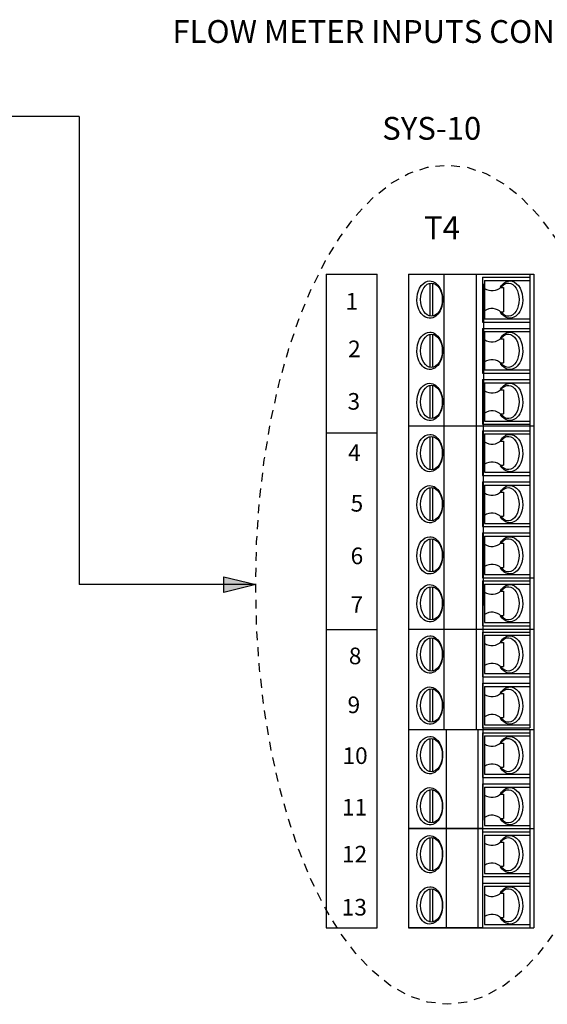
# Model space of a CAD drawing. Units: inches. Extents: x 1.1 to 54.9, y 0.8 to 41.8.
# Drawn here: x 21.3 to 28.8, y 16.9 to 30.9 of the extents above; entities that cross this region are included whole.
import ezdxf
from ezdxf.enums import TextEntityAlignment as Align

# ---------------------------------------------------------------- set-up
doc = ezdxf.new("R2010")
doc.units = ezdxf.units.IN
doc.header["$MEASUREMENT"] = 0
doc.linetypes.add('HIDDEN2', pattern=[0.1875, 0.125, -0.0625])
doc.layers.add('TEXT', color=2, linetype='Continuous', lineweight=25)
doc.styles.add('DETAIL_3', font='arial.ttf', dxfattribs={"height": 0.3})
doc.styles.get("Standard").update_dxf_attribs({"font": 'arial.ttf'})

# ---------------------------------------------------------------- blocks, each defined once
blk = doc.blocks.new('ARROW2')
blk.add_hatch(color=256).paths.add_polyline_path([(0, 0), (-0.125, -0.03125), (-0.125, 0.03125)])
blk.add_lwpolyline([(0, 0), (-0.125, -0.03125), (-0.125, 0.03125)], close=True)

msp = doc.modelspace()

# ---------------------------------------------------------------- linework, layer by layer
at = {"layer": 'TEXT'}
for p, q in [((22.17589189597402, 29.4931280180886), (20.17886817547424, 29.4931280180886)), ((25.67123489889061, 27.26099377231689), (26.39160837357573, 27.26099377231689)), ((25.67123489889061, 27.26099377231689), (25.67123489889061, 18.00734631627687)), ((26.39160837357573, 18.00734631627687), (26.39160837357573, 27.26099377231689)), ((26.83332788982201, 27.26099377231689), (26.83332788982201, 20.81292718044429)), ((26.83332788982201, 27.26099377231689), (28.60711182246333, 27.26099377231689)), ((27.3388693037165, 20.81292718044429), (27.33886930371622, 27.26099377231689)), ((27.79560483629288, 20.81292718044429), (27.79560483629288, 27.26099377231689)), ((27.8831183805689, 27.2157441821985), (28.55281231432124, 27.2157441821985)), ((27.8831183805689, 27.2157441821985), (27.8831183805689, 26.58224992054085)), ((28.55281231432124, 27.26099377231689), (28.55281231432124, 20.83555197550346)), ((28.60711182246333, 27.26099377231689), (28.60711182246333, 20.81292718044429)), ((27.14102510262702, 26.66369918275398), (27.14102510262702, 27.1342949199854)), ((27.17722477472168, 26.66369918275398), (27.17722477472168, 27.1342949199854)), ((27.89751473271613, 27.12310429009863), (27.8831183805689, 18.00734631627687)), ((27.91026813463983, 27.17049459208009), (28.55281231432124, 27.17049459208009)), ((27.91026813463983, 27.17049459208009), (27.91026813463983, 26.62749951065927)), ((28.13593918262822, 27.07999541184328), (28.13595337193587, 27.06961961232646)), ((28.13595337193587, 27.06961961232646), (28.17630135755266, 27.06961961232646)), ((28.17630135755266, 27.06961961232646), (28.17630135755266, 26.7283744904129)), ((27.91026813463983, 26.62749951065927), (28.55281231432124, 26.62749951065927)), ((28.13595337193587, 26.7283744904129), (28.17630135755266, 26.7283744904129)), ((28.13642057549404, 26.72798135135603), (28.13643422716913, 26.71799869089605)), ((27.8831183805689, 26.58224992054085), (28.55281231432124, 26.58224992054085)), ((27.8831183805689, 26.49175074030403), (28.55281231432124, 26.49175074030403)), ((27.8831183805689, 26.49175074030403), (27.8831183805689, 25.85825647864635)), ((27.14102510262702, 25.93970574085952), (27.14102510262702, 26.41030147809091)), ((27.17722477472168, 25.93970574085952), (27.17722477472168, 26.41030147809091)), ((27.91026813463983, 26.44650115018562), (28.55281231432124, 26.44650115018562)), ((27.91026813463983, 26.44650115018562), (27.91026813463983, 25.90350606876478)), ((28.13593918262822, 26.35600196994881), (28.13595337193587, 26.34562617043199)), ((28.13595337193587, 26.34562617043199), (28.17630135755266, 26.34562617043199)), ((28.17630135755266, 26.34562617043199), (28.17630135755266, 26.0043810485184)), ((28.13595337193587, 26.0043810485184), (28.17630135755266, 26.0043810485184)), ((28.13642057549404, 26.00398790946156), (28.13643422716913, 25.99400524900161)), ((27.8831183805689, 25.85825647864635), (28.55281231432124, 25.85825647864635)), ((27.91026813463983, 25.90350606876478), (28.55281231432124, 25.90350606876478)), ((27.14102510262702, 25.21571229896502), (27.14102510262702, 25.68630803619642)), ((27.17722477472168, 25.21571229896502), (27.17722477472168, 25.68630803619642)), ((27.8831183805689, 25.76775729840954), (28.55281231432124, 25.76775729840954)), ((27.8831183805689, 25.76775729840954), (27.8831183805689, 25.13426303675188)), ((27.91026813463983, 25.72250770829118), (28.55281231432124, 25.72250770829118)), ((27.91026813463983, 25.72250770829118), (27.91026813463983, 25.17951262687031)), ((28.13593918262822, 25.63200852805435), (28.13595337193587, 25.62163272853753)), ((28.13595337193587, 25.62163272853753), (28.17630135755266, 25.62163272853756)), ((28.17630135755266, 25.62163272853756), (28.17630135755266, 25.28038760662394)), ((28.13595337193587, 25.28038760662394), (28.17630135755266, 25.28038760662394)), ((28.13642057549404, 25.27999446756707), (28.13643422716913, 25.27001180710712)), ((26.83332788982201, 25.1116382416927), (28.60711182246333, 25.1116382416927)), ((27.8831183805689, 25.13426303675188), (28.55281231432124, 25.13426303675188)), ((27.91026813463983, 25.17951262687031), (28.55281231432124, 25.17951262687031)), ((25.66761493168124, 25.01473032112352), (26.38798840636613, 25.01473032112352)), ((27.14102510262702, 24.49171885707055), (27.14102510262702, 24.96231459430198)), ((27.17722477472168, 24.49171885707055), (27.17722477472168, 24.96231459430198)), ((27.8831183805689, 25.04376385651511), (27.8831183805689, 24.41026959485742)), ((27.8831183805689, 25.04376385651508), (28.55281231432124, 25.04376385651508)), ((27.91026813463983, 24.99851426639669), (27.91026813463983, 24.45551918497584)), ((27.91026813463983, 24.99851426639669), (28.55281231432124, 24.99851426639669)), ((28.13593918262822, 24.90801508615989), (28.13595337193587, 24.89763928664306)), ((28.13595337193587, 24.89763928664306), (28.17630135755266, 24.89763928664306)), ((28.17630135755266, 24.89763928664306), (28.17630135755266, 24.55639416472943)), ((28.13595337193587, 24.55639416472943), (28.17630135755266, 24.55639416472943)), ((28.13642057549404, 24.55600102567264), (28.13643422716913, 24.54601836521265)), ((27.8831183805689, 24.41026959485742), (28.55281231432124, 24.41026959485742)), ((27.91026813463983, 24.45551918497584), (28.55281231432124, 24.45551918497584)), ((27.8831183805689, 24.31977041462061), (28.55281231432124, 24.31977041462061)), ((27.8831183805689, 24.31977041462061), (27.8831183805689, 23.68627615296295)), ((27.91026813463983, 24.27452082450219), (28.55281231432124, 24.27452082450219)), ((27.91026813463983, 24.27452082450219), (27.91026813463983, 23.73152574308134)), ((27.14102510262702, 23.76772541517609), (27.14102510262702, 24.23832115240748)), ((27.17722477472168, 23.76772541517609), (27.17722477472168, 24.23832115240748)), ((28.13593918262822, 24.18402164426539), (28.13595337193587, 24.17364584474856)), ((28.13595337193587, 24.17364584474856), (28.17630135755266, 24.17364584474856)), ((28.17630135755266, 24.17364584474856), (28.17630135755266, 23.83240072283497)), ((27.91026813463983, 23.73152574308134), (28.55281231432124, 23.73152574308134)), ((28.13595337193587, 23.83240072283497), (28.17630135755266, 23.83240072283497)), ((28.13642057549404, 23.83200758377814), (28.13643422716913, 23.82202492331818)), ((27.8831183805689, 23.68627615296295), (28.55281231432124, 23.68627615296295)), ((27.8831183805689, 23.59577697272615), (28.55281231432124, 23.59577697272615)), ((27.8831183805689, 23.59577697272615), (27.8831183805689, 22.96228271106849)), ((27.14102510262702, 23.04373197328162), (27.14102510262702, 23.51432771051305)), ((27.17722477472168, 23.04373197328162), (27.17722477472168, 23.51432771051305)), ((27.91026813463983, 23.55052738260773), (28.55281231432124, 23.55052738260773)), ((27.91026813463983, 23.55052738260773), (27.91026813463983, 23.00753230118691)), ((28.13593918262822, 23.46002820237092), (28.13595337193587, 23.4496524028541)), ((28.13595337193587, 23.4496524028541), (28.17630135755266, 23.4496524028541)), ((28.17630135755266, 23.4496524028541), (28.17630135755266, 23.10840728094054)), ((27.91026813463983, 23.00753230118691), (28.55281231432124, 23.00753230118691)), ((28.13595337193587, 23.10840728094054), (28.17630135755266, 23.10840728094054)), ((28.13642057549404, 23.10801414188364), (28.13643422716913, 23.09803148142369)), ((24.67276486909881, 22.86422946690091), (22.17589196124002, 22.86422946690091)), ((27.8831183805689, 22.96228271106849), (28.60711182246333, 22.96228271106849)), ((27.8831183805689, 22.91703312095007), (27.8831183805689, 22.28353885929241)), ((27.8831183805689, 22.91703312095007), (28.55281231432124, 22.91703312095007)), ((27.91026813463983, 22.87178353083165), (27.91026813463983, 22.32878844941084)), ((27.91026813463983, 22.87178353083165), (28.55281231432124, 22.87178353083165)), ((27.14102510262702, 22.36498812150555), (27.14102510262702, 22.83558385873697)), ((27.17722477472168, 22.36498812150555), (27.17722477472168, 22.83558385873697)), ((28.13593918262822, 22.78128435059485), (28.13595337193587, 22.77090855107802)), ((28.13595337193587, 22.77090855107802), (28.17630135755266, 22.77090855107802)), ((28.17630135755266, 22.77090855107802), (28.17630135755266, 22.42966342916446)), ((27.91026813463983, 22.32878844941084), (28.55281231432124, 22.32878844941084)), ((28.13595337193587, 22.42966342916446), (28.17630135755266, 22.42966342916446)), ((28.13642057549404, 22.4292702901076), (28.13643422716913, 22.41928762964761)), ((25.67485486610016, 22.23016274892939), (26.39160837357573, 22.23016274892939)), ((28.60711182246333, 22.23016274892939), (26.83332788982201, 22.23016274892939)), ((27.8831183805689, 22.28353885929241), (28.55281231432124, 22.28353885929241)), ((27.8831183805689, 22.19303967905561), (27.8831183805689, 21.55954541739795)), ((27.8831183805689, 22.19303967905561), (28.55281231432124, 22.19303967905561)), ((27.14102510262702, 21.64099467961108), (27.14102510262702, 22.11159041684247)), ((27.17722477472168, 21.64099467961108), (27.17722477472168, 22.11159041684247)), ((27.91026813463983, 22.14779008893719), (27.91026813463983, 21.60479500751634)), ((27.91026813463983, 22.14779008893719), (28.55281231432124, 22.14779008893719)), ((28.13593918262822, 22.05729090870038), (28.13595337193587, 22.04691510918356)), ((28.13595337193587, 22.04691510918356), (28.17630135755266, 22.04691510918356)), ((28.17630135755266, 22.04691510918356), (28.17630135755266, 21.70566998726996)), ((27.91026813463983, 21.60479500751634), (28.55281231432124, 21.60479500751634)), ((28.13595337193587, 21.70566998726996), (28.17630135755266, 21.70566998726996)), ((28.13642057549404, 21.70527684821314), (28.13643422716913, 21.69529418775318)), ((27.8831183805689, 21.55954541739795), (28.55281231432124, 21.55954541739795)), ((27.8831183805689, 21.46904623716114), (27.8831183805689, 20.83555197550346)), ((27.8831183805689, 21.46904623716114), (28.55281231432124, 21.46904623716114)), ((27.14102510262702, 20.91700123771658), (27.14102510262702, 21.38759697494798)), ((27.17722477472168, 20.91700123771658), (27.17722477472168, 21.38759697494798)), ((27.91026813463983, 21.42379664704276), (27.91026813463983, 20.88080156562187)), ((27.91026813463983, 21.42379664704276), (28.55281231432124, 21.42379664704276)), ((28.13593918262822, 21.33329746680592), (28.13595337193587, 21.32292166728909)), ((28.13595337193587, 21.32292166728909), (28.17630135755266, 21.32292166728913)), ((28.17630135755266, 21.32292166728913), (28.17630135755266, 20.9816765453755)), ((28.13595337193587, 20.9816765453755), (28.17630135755266, 20.9816765453755)), ((28.13642057549404, 20.98128340631864), (28.13643422716913, 20.97130074585871)), ((26.83332788982201, 20.81292718044429), (28.60711182246333, 20.81292718044429)), ((26.83332788982201, 20.81292718044429), (26.83332788982201, 19.41013674836056)), ((26.83332788982201, 20.81292718044429), (28.60711182246333, 20.81292718044429)), ((27.37164890452013, 18.00734631627687), (27.37164890452013, 20.81292718044429)), ((27.81851986375201, 18.00734631627687), (27.81851986375201, 20.81292718044429)), ((27.8831183805689, 20.83555197550346), (28.55281231432124, 20.83555197550346)), ((27.91026813463983, 20.88080156562187), (28.55281231432124, 20.88080156562187)), ((28.55281231432124, 20.81292718044429), (28.55281231432124, 19.41013674836056)), ((28.60711182246333, 20.81292718044429), (28.60711182246333, 19.41013674836056)), ((27.14102510262702, 20.21557945246816), (27.14102510262702, 20.68617518969955)), ((27.17722477472168, 20.21557945246816), (27.17722477472168, 20.68617518969955)), ((27.8831183805689, 20.76762445191268), (28.55281231432124, 20.76762445191268)), ((27.8831183805689, 20.76762445191268), (27.8831183805689, 20.13413019025506)), ((27.91026813463983, 20.72237486179429), (28.55281231432124, 20.72237486179429)), ((27.91026813463983, 20.72237486179429), (27.91026813463983, 20.17937978037344)), ((28.13593918262822, 20.63187568155749), (28.13595337193587, 20.62149988204067)), ((28.13595337193587, 20.62149988204067), (28.17630135755266, 20.62149988204067)), ((28.17630135755266, 20.62149988204067), (28.17630135755266, 20.28025476012707)), ((28.13595337193587, 20.28025476012707), (28.17630135755266, 20.28025476012707)), ((28.13642057549404, 20.27986162107021), (28.13643422716913, 20.26987896061026)), ((27.8831183805689, 20.13413019025506), (28.55281231432124, 20.13413019025506)), ((27.91026813463983, 20.17937978037344), (28.55281231432124, 20.17937978037344)), ((27.14102510262702, 19.49158601057369), (27.14102510262702, 19.96218174780509)), ((27.17722477472168, 19.49158601057369), (27.17722477472168, 19.96218174780509)), ((27.8831183805689, 20.04363101001822), (28.55281231432124, 20.04363101001822)), ((27.8831183805689, 20.04363101001822), (27.8831183805689, 19.41013674836056)), ((27.91026813463983, 19.99838141989983), (28.55281231432124, 19.99838141989983)), ((27.91026813463983, 19.99838141989983), (27.91026813463983, 19.45538633847898)), ((28.13593918262822, 19.90788223966299), (28.13595337193587, 19.8975064401462)), ((28.13595337193587, 19.8975064401462), (28.17630135755266, 19.8975064401462)), ((28.17630135755266, 19.8975064401462), (28.17630135755266, 19.55626131823261)), ((28.13595337193587, 19.55626131823261), (28.17630135755266, 19.55626131823261)), ((28.13642057549404, 19.55586817917575), (28.13643422716913, 19.54588551871576)), ((26.83332788982201, 19.41013674836056), (28.60711182246333, 19.41013674836056)), ((27.8831183805689, 19.41013674836056), (26.83332788982201, 19.41013674836056)), ((26.83332788982201, 19.41013674836056), (28.60711182246333, 19.41013674836056)), ((26.83332788982201, 19.41013674836056), (28.60711182246333, 19.41013674836056)), ((26.83332788982201, 19.41013674836056), (26.83332788982201, 18.00734631627687)), ((27.8831183805689, 19.41013674836056), (28.60711182246333, 19.41013674836056)), ((27.91026813463983, 19.45538633847898), (28.55281231432124, 19.45538633847898)), ((28.55281231432124, 19.41013674836056), (28.55281231432124, 18.00734631627687)), ((28.60711182246333, 19.41013674836056), (28.60711182246333, 18.00734631627687)), ((27.14102510262702, 18.81278902038443), (27.14102510262702, 19.28338475761585)), ((27.17722477472168, 18.81278902038443), (27.17722477472168, 19.28338475761585)), ((27.8831183805689, 19.36483401982898), (27.8831183805689, 18.73133975817133)), ((27.8831183805689, 19.36483401982898), (28.55281231432124, 19.36483401982898)), ((27.91026813463983, 19.31958442971056), (27.91026813463983, 18.77658934828972)), ((27.91026813463983, 19.31958442971056), (28.55281231432124, 19.31958442971056)), ((28.13593918262822, 19.22908524947376), (28.13595337193587, 19.21870944995694)), ((28.13595337193587, 19.21870944995694), (28.17630135755266, 19.21870944995694)), ((28.17630135755266, 19.21870944995694), (28.17630135755266, 18.87746432804335)), ((28.13595337193587, 18.87746432804335), (28.17630135755266, 18.87746432804335)), ((28.13642057549404, 18.87707118898651), (28.13643422716913, 18.86708852852655)), ((27.8831183805689, 18.73133975817133), (28.55281231432124, 18.73133975817133)), ((27.91026813463983, 18.77658934828972), (28.55281231432124, 18.77658934828972)), ((27.14102510262702, 18.08879557849), (27.14102510262702, 18.55939131572139)), ((27.17722477472168, 18.08879557849), (27.17722477472168, 18.55939131572139)), ((27.8831183805689, 18.64084057793452), (27.8831183805689, 18.00734631627687)), ((27.8831183805689, 18.64084057793452), (28.55281231432124, 18.64084057793452)), ((27.91026813463983, 18.5955909878161), (27.91026813463983, 18.05259590639526)), ((27.91026813463983, 18.5955909878161), (28.55281231432124, 18.5955909878161)), ((28.13593918262822, 18.50509180757929), (28.13595337193587, 18.49471600806247)), ((28.13595337193587, 18.49471600806247), (28.17630135755266, 18.49471600806247)), ((28.17630135755266, 18.49471600806247), (28.17630135755266, 18.15347088614888)), ((28.13595337193587, 18.15347088614888), (28.17630135755266, 18.15347088614888)), ((28.13642057549404, 18.15307774709202), (28.13643422716913, 18.14309508663206)), ((25.67123489889061, 18.00734631627687), (26.39160837357573, 18.00734631627687)), ((26.83332788982201, 18.00734631627687), (28.60711182246333, 18.00734631627687)), ((27.8831183805689, 18.00734631627687), (26.83332788982201, 18.00734631627687)), ((26.83332788982201, 18.00734631627687), (28.60711182246333, 18.00734631627687)), ((27.8831183805689, 18.00734631627687), (28.60711182246333, 18.00734631627687)), ((27.91026813463983, 18.05259590639526), (28.55281231432124, 18.05259590639526))]:
    msp.add_line(p, q, dxfattribs=at)
at = {"layer": 'TEXT', "lineweight": 30}
msp.add_line((22.17589189597402, 29.4931280180886), (22.17589196124002, 22.86422946690091), dxfattribs=at)
at = {"layer": 'TEXT'}
for centre, start, end in [((28.01523000022277, 27.21356055782199), 236.0333657647738, 314.6865360329714), ((28.01523000022277, 26.58443354491737), 45.31346396702862, 123.9666342352261), ((28.01523000022277, 26.48956711592752), 236.0333657647738, 314.6865360329714), ((28.01523000022277, 25.86044010302287), 45.31346396702862, 123.9666342352261), ((28.01523000022277, 25.76557367403303), 236.0333657647738, 314.6865360329714), ((28.01523000022277, 25.13644666112841), 45.31346396702862, 123.9666342352261), ((28.01523000022277, 25.04158023213859), 236.0333657647738, 314.6865360329714), ((28.01523000022277, 24.41245321923394), 45.31346396702862, 123.9666342352261), ((28.01523000022277, 24.31758679024412), 236.0333657647738, 314.6865360329714), ((28.01523000022277, 23.68845977733944), 45.31346396702862, 123.9666342352261), ((28.01523000022277, 23.59359334834963), 236.0333657647738, 314.6865360329714), ((28.01523000022277, 22.96446633544501), 45.31346396702862, 123.9666342352261), ((28.01523000022277, 22.91484949657355), 236.0333657647738, 314.6865360329714), ((28.01523000022277, 22.28572248366893), 45.31346396702862, 123.9666342352261), ((28.01523000022277, 22.19085605467909), 236.0333657647738, 314.6865360329714), ((28.01523000022277, 21.56172904177447), 45.31346396702862, 123.9666342352261), ((28.01523000022277, 21.46686261278462), 236.0333657647738, 314.6865360329714), ((28.01523000022277, 20.83773559987997), 45.31346396702862, 123.9666342352261), ((28.01523000022277, 20.7654408275362), 236.0333657647738, 314.6865360329714), ((28.01523000022277, 20.13631381463151), 45.31346396702862, 123.9666342352261), ((28.01523000022277, 20.0414473856417), 236.0333657647738, 314.6865360329714), ((28.01523000022277, 19.41232037273707), 45.31346396702862, 123.9666342352261), ((28.01523000022277, 19.36265039545247), 236.0333657647738, 314.6865360329714), ((28.01523000022277, 18.73352338254782), 45.31346396702862, 123.9666342352261), ((28.01523000022277, 18.638656953558), 236.0333657647738, 314.6865360329714), ((28.01523000022277, 18.00952994065338), 45.31346396702862, 123.9666342352261)]:
    msp.add_arc(centre, 0.1878646541207968, start, end, dxfattribs=at)
at = {"layer": 'TEXT', "linetype": 'HIDDEN2'}
msp.add_ellipse((27.38274657835788, 22.86422946690091), major_axis=(0, -5.940570378652492), ratio=0.4561820728523673, start_param=-4.71238898038469, end_param=1.570796326794897, dxfattribs=at)
at = {"layer": 'TEXT'}
for centre in [(27.15912493867441, 26.89899705136965), (27.15912493867441, 26.17500360947523), (27.15912493867441, 25.45101016758073), (27.15912493867441, 24.72701672568626), (27.15912493867441, 24.00302328379177), (27.15912493867441, 23.27902984189731), (27.15912493867441, 22.60028599012123), (27.15912493867441, 21.87629254822679), (27.15912493867441, 21.1522991063323), (27.15912493867441, 20.45087732108387), (27.15912493867441, 19.72688387918937), (27.15912493867441, 19.04808688900014), (27.15912493867441, 18.32409344710567)]:
    msp.add_ellipse(centre, major_axis=(5.762945298953175e-17, 0.2352978686157079), ratio=0.65031218876764, dxfattribs=at)
at = {"layer": 'TEXT', "extrusion": (0, 0, -1)}
for centre in [(28.24511510151612, 26.89899705136965), (28.24511510151612, 26.17500360947519), (28.24511510151612, 25.45101016758073), (28.24511510151612, 24.72701672568626), (28.24511510151612, 24.00302328379177), (28.24511510151612, 23.27902984189731), (28.24511510151612, 22.60028599012123), (28.24511510151612, 21.87629254822676), (28.24511510151612, 21.1522991063323), (28.24511510151612, 20.45087732108387), (28.24511510151612, 19.72688387918937), (28.24511510151612, 19.04808688900014), (28.24511510151612, 18.32409344710567)]:
    msp.add_ellipse(centre, major_axis=(5.762945298953175e-17, 0.2352978686157079), ratio=0.65031218876764, start_param=5.59002539960281, end_param=10.11793786834618, dxfattribs=at)
at = {"layer": 'TEXT'}
for points, knots in [([(27.1351160190313, 27.16325465766116), (27.08938772603264, 27.16325465766116), (27.04565444853207, 27.13769469634011), (26.94867909211595, 27.01350380245838), (26.93541917905744, 26.86408537090325), (27.01440145902549, 26.67936261639517), (27.0837436951119, 26.62530732591271), (27.22580855874267, 26.64719002857148), (27.28254447351682, 26.71752561151877), (27.3277082336892, 26.89042599652246), (27.31723720837791, 26.99307612325928), (27.24466503675009, 27.12368352743784), (27.19199249042734, 27.16325465766116), (27.1351160190313, 27.16325465766116)], [0, 0, 0, 0, 0.6944342484639732, 0.6944342484639732, 2.152417041010561, 2.152417041010561, 3.241429277701521, 3.241429277701521, 4.330441514392482, 4.330441514392482, 5.419453751083442, 5.419453751083442, 6.283185307179586, 6.283185307179586, 6.283185307179586, 6.283185307179586]), ([(28.13593918262805, 27.07999541184328), (28.16840289349696, 27.13001755488111), (28.21699794938123, 27.16325465766116), (28.26912402115923, 27.16325465766116), (28.31485231415794, 27.16325465766116), (28.35858559165851, 27.13769469634011), (28.45556094807457, 27.01350380245838), (28.46882086113314, 26.86408537090325), (28.38983858116503, 26.67936261639517), (28.32049634507868, 26.62530732591271), (28.20431000491433, 26.6432038773178), (28.16493316582639, 26.67415964961504), (28.13643422716902, 26.71799869089605)], [5.491593775832937, 5.491593775832937, 5.491593775832937, 5.491593775832937, 6.283185307179586, 6.283185307179586, 6.283185307179586, 6.977619555643559, 6.977619555643559, 8.435602348190146, 8.435602348190146, 9.524614584881107, 9.524614584881107, 10.21687806889387, 10.21687806889387, 10.21687806889387, 10.21687806889387]), ([(27.1351160190313, 26.4392612157667), (27.08938772603264, 26.4392612157667), (27.04565444853207, 26.41370125444565), (26.94867909211595, 26.28951036056389), (26.93541917905744, 26.14009192900875), (27.01440145902549, 25.95536917450068), (27.0837436951119, 25.90131388401824), (27.22580855874267, 25.92319658667702), (27.28254447351682, 25.99353216962431), (27.3277082336892, 26.16643255462795), (27.31723720837791, 26.26908268136481), (27.24466503675009, 26.39969008554338), (27.19199249042734, 26.4392612157667), (27.1351160190313, 26.4392612157667)], [0, 0, 0, 0, 0.6944342484639732, 0.6944342484639732, 2.152417041010561, 2.152417041010561, 3.241429277701521, 3.241429277701521, 4.330441514392482, 4.330441514392482, 5.419453751083442, 5.419453751083442, 6.283185307179586, 6.283185307179586, 6.283185307179586, 6.283185307179586]), ([(28.13593918262805, 26.35600196994881), (28.16840289349696, 26.40602411298665), (28.21699794938123, 26.4392612157667), (28.26912402115923, 26.4392612157667), (28.31485231415794, 26.4392612157667), (28.35858559165851, 26.41370125444565), (28.45556094807457, 26.28951036056389), (28.46882086113314, 26.14009192900875), (28.38983858116503, 25.95536917450068), (28.32049634507868, 25.90131388401824), (28.20431000491433, 25.91921043542336), (28.16493316582639, 25.95016620772054), (28.13643422716902, 25.99400524900161)], [5.491593775832937, 5.491593775832937, 5.491593775832937, 5.491593775832937, 6.283185307179586, 6.283185307179586, 6.283185307179586, 6.977619555643559, 6.977619555643559, 8.435602348190146, 8.435602348190146, 9.524614584881107, 9.524614584881107, 10.21687806889387, 10.21687806889387, 10.21687806889387, 10.21687806889387]), ([(27.1351160190313, 25.71526777387221), (27.08938772603264, 25.71526777387221), (27.04565444853207, 25.68970781255116), (26.94867909211595, 25.56551691866942), (26.93541917905744, 25.41609848711429), (27.01440145902549, 25.23137573260622), (27.0837436951119, 25.17732044212375), (27.22580855874267, 25.19920314478255), (27.28254447351682, 25.26953872772985), (27.3277082336892, 25.44243911273349), (27.31723720837791, 25.54508923947035), (27.24466503675009, 25.67569664364894), (27.19199249042734, 25.71526777387221), (27.1351160190313, 25.71526777387221)], [0, 0, 0, 0, 0.6944342484639732, 0.6944342484639732, 2.152417041010561, 2.152417041010561, 3.241429277701521, 3.241429277701521, 4.330441514392482, 4.330441514392482, 5.419453751083442, 5.419453751083442, 6.283185307179586, 6.283185307179586, 6.283185307179586, 6.283185307179586]), ([(28.13593918262805, 25.63200852805435), (28.16840289349696, 25.68203067109219), (28.21699794938123, 25.71526777387221), (28.26912402115923, 25.71526777387221), (28.31485231415794, 25.71526777387221), (28.35858559165851, 25.68970781255116), (28.45556094807457, 25.56551691866942), (28.46882086113314, 25.41609848711429), (28.38983858116503, 25.23137573260622), (28.32049634507868, 25.17732044212375), (28.20431000491433, 25.19521699352887), (28.16493316582639, 25.22617276582611), (28.13643422716902, 25.27001180710712)], [5.491593775832937, 5.491593775832937, 5.491593775832937, 5.491593775832937, 6.283185307179586, 6.283185307179586, 6.283185307179586, 6.977619555643559, 6.977619555643559, 8.435602348190146, 8.435602348190146, 9.524614584881107, 9.524614584881107, 10.21687806889387, 10.21687806889387, 10.21687806889387, 10.21687806889387]), ([(27.1351160190313, 24.99127433197774), (27.08938772603264, 24.99127433197774), (27.04565444853207, 24.96571437065669), (26.94867909211595, 24.84152347677492), (26.93541917905744, 24.69210504521978), (27.01440145902549, 24.50738229071175), (27.0837436951119, 24.45332700022928), (27.22580855874267, 24.47520970288804), (27.28254447351682, 24.54554528583537), (27.3277082336892, 24.71844567083902), (27.31723720837791, 24.82109579757588), (27.24466503675009, 24.95170320175445), (27.19199249042734, 24.99127433197774), (27.1351160190313, 24.99127433197774)], [0, 0, 0, 0, 0.6944342484639732, 0.6944342484639732, 2.152417041010561, 2.152417041010561, 3.241429277701521, 3.241429277701521, 4.330441514392482, 4.330441514392482, 5.419453751083442, 5.419453751083442, 6.283185307179586, 6.283185307179586, 6.283185307179586, 6.283185307179586]), ([(28.13593918262805, 24.90801508615989), (28.16840289349696, 24.95803722919769), (28.21699794938123, 24.99127433197774), (28.26912402115923, 24.99127433197774), (28.31485231415794, 24.99127433197774), (28.35858559165851, 24.96571437065669), (28.45556094807457, 24.84152347677492), (28.46882086113314, 24.69210504521978), (28.38983858116503, 24.50738229071175), (28.32049634507868, 24.45332700022928), (28.20431000491433, 24.47122355163436), (28.16493316582639, 24.50217932393161), (28.13643422716902, 24.54601836521265)], [5.491593775832937, 5.491593775832937, 5.491593775832937, 5.491593775832937, 6.283185307179586, 6.283185307179586, 6.283185307179586, 6.977619555643559, 6.977619555643559, 8.435602348190146, 8.435602348190146, 9.524614584881107, 9.524614584881107, 10.21687806889387, 10.21687806889387, 10.21687806889387, 10.21687806889387]), ([(27.1351160190313, 24.26728089008327), (27.08938772603264, 24.26728089008327), (27.04565444853207, 24.24172092876222), (26.94867909211595, 24.11753003488049), (26.93541917905744, 23.96811160332535), (27.01440145902549, 23.78338884881728), (27.0837436951119, 23.72933355833484), (27.22580855874267, 23.75121626099358), (27.28254447351682, 23.82155184394091), (27.3277082336892, 23.99445222894456), (27.31723720837791, 24.09710235568139), (27.24466503675009, 24.22770975985995), (27.19199249042734, 24.26728089008327), (27.1351160190313, 24.26728089008327)], [0, 0, 0, 0, 0.6944342484639732, 0.6944342484639732, 2.152417041010561, 2.152417041010561, 3.241429277701521, 3.241429277701521, 4.330441514392482, 4.330441514392482, 5.419453751083442, 5.419453751083442, 6.283185307179586, 6.283185307179586, 6.283185307179586, 6.283185307179586]), ([(28.13593918262805, 24.18402164426539), (28.16840289349696, 24.23404378730322), (28.21699794938123, 24.26728089008327), (28.26912402115923, 24.26728089008327), (28.31485231415794, 24.26728089008327), (28.35858559165851, 24.24172092876222), (28.45556094807457, 24.11753003488045), (28.46882086113314, 23.96811160332535), (28.38983858116503, 23.78338884881725), (28.32049634507868, 23.72933355833484), (28.20431000491433, 23.74723010973993), (28.16493316582639, 23.77818588203711), (28.13643422716902, 23.82202492331818)], [5.491593775832937, 5.491593775832937, 5.491593775832937, 5.491593775832937, 6.283185307179586, 6.283185307179586, 6.283185307179586, 6.977619555643559, 6.977619555643559, 8.435602348190146, 8.435602348190146, 9.524614584881107, 9.524614584881107, 10.21687806889387, 10.21687806889387, 10.21687806889387, 10.21687806889387]), ([(27.1351160190313, 23.54328744818881), (27.08938772603264, 23.54328744818881), (27.04565444853207, 23.51772748686776), (26.94867909211595, 23.39353659298602), (26.93541917905744, 23.24411816143089), (27.01440145902549, 23.05939540692278), (27.0837436951119, 23.00534011644035), (27.22580855874267, 23.02722281909912), (27.28254447351682, 23.09755840204642), (27.3277082336892, 23.27045878705007), (27.31723720837791, 23.37310891378692), (27.24466503675009, 23.50371631796548), (27.19199249042734, 23.54328744818881), (27.1351160190313, 23.54328744818881)], [0, 0, 0, 0, 0.6944342484639732, 0.6944342484639732, 2.152417041010561, 2.152417041010561, 3.241429277701521, 3.241429277701521, 4.330441514392482, 4.330441514392482, 5.419453751083442, 5.419453751083442, 6.283185307179586, 6.283185307179586, 6.283185307179586, 6.283185307179586]), ([(28.13593918262805, 23.46002820237092), (28.16840289349696, 23.51005034540876), (28.21699794938123, 23.54328744818881), (28.26912402115923, 23.54328744818881), (28.31485231415794, 23.54328744818881), (28.35858559165851, 23.51772748686776), (28.45556094807457, 23.39353659298602), (28.46882086113314, 23.24411816143089), (28.38983858116503, 23.05939540692278), (28.32049634507868, 23.00534011644035), (28.20431000491433, 23.02323666784543), (28.16493316582639, 23.05419244014265), (28.13643422716902, 23.09803148142369)], [5.491593775832937, 5.491593775832937, 5.491593775832937, 5.491593775832937, 6.283185307179586, 6.283185307179586, 6.283185307179586, 6.977619555643559, 6.977619555643559, 8.435602348190146, 8.435602348190146, 9.524614584881107, 9.524614584881107, 10.21687806889387, 10.21687806889387, 10.21687806889387, 10.21687806889387]), ([(27.1351160190313, 22.86454359641273), (27.08938772603264, 22.86454359641273), (27.04565444853207, 22.83898363509169), (26.94867909211595, 22.71479274120995), (26.93541917905744, 22.56537430965481), (27.01440145902549, 22.38065155514674), (27.0837436951119, 22.32659626466427), (27.22580855874267, 22.34847896732304), (27.28254447351682, 22.41881455027037), (27.3277082336892, 22.59171493527402), (27.31723720837791, 22.69436506201085), (27.24466503675009, 22.82497246618944), (27.19199249042734, 22.86454359641273), (27.1351160190313, 22.86454359641273)], [0, 0, 0, 0, 0.6944342484639732, 0.6944342484639732, 2.152417041010561, 2.152417041010561, 3.241429277701521, 3.241429277701521, 4.330441514392482, 4.330441514392482, 5.419453751083442, 5.419453751083442, 6.283185307179586, 6.283185307179586, 6.283185307179586, 6.283185307179586]), ([(28.13593918262805, 22.78128435059485), (28.16840289349696, 22.83130649363269), (28.21699794938123, 22.86454359641273), (28.26912402115923, 22.86454359641273), (28.31485231415794, 22.86454359641273), (28.35858559165851, 22.83898363509169), (28.45556094807457, 22.71479274120995), (28.46882086113314, 22.56537430965481), (28.38983858116503, 22.38065155514674), (28.32049634507868, 22.32659626466427), (28.20431000491433, 22.34449281606936), (28.16493316582639, 22.3754485883666), (28.13643422716902, 22.41928762964761)], [5.491593775832937, 5.491593775832937, 5.491593775832937, 5.491593775832937, 6.283185307179586, 6.283185307179586, 6.283185307179586, 6.977619555643559, 6.977619555643559, 8.435602348190146, 8.435602348190146, 9.524614584881107, 9.524614584881107, 10.21687806889387, 10.21687806889387, 10.21687806889387, 10.21687806889387]), ([(27.1351160190313, 22.14055015451827), (27.08938772603264, 22.14055015451827), (27.04565444853207, 22.11499019319722), (26.94867909211595, 21.99079929931545), (26.93541917905744, 21.84138086776035), (27.01440145902549, 21.65665811325228), (27.0837436951119, 21.60260282276981), (27.22580855874267, 21.62448552542858), (27.28254447351682, 21.69482110837588), (27.3277082336892, 21.86772149337956), (27.31723720837791, 21.97037162011638), (27.24466503675009, 22.10097902429494), (27.19199249042734, 22.14055015451827), (27.1351160190313, 22.14055015451827)], [0, 0, 0, 0, 0.6944342484639732, 0.6944342484639732, 2.152417041010561, 2.152417041010561, 3.241429277701521, 3.241429277701521, 4.330441514392482, 4.330441514392482, 5.419453751083442, 5.419453751083442, 6.283185307179586, 6.283185307179586, 6.283185307179586, 6.283185307179586]), ([(28.13593918262805, 22.05729090870038), (28.16840289349696, 22.10731305173825), (28.21699794938123, 22.14055015451827), (28.26912402115923, 22.14055015451827), (28.31485231415794, 22.14055015451827), (28.35858559165851, 22.11499019319722), (28.45556094807457, 21.99079929931545), (28.46882086113314, 21.84138086776031), (28.38983858116503, 21.65665811325228), (28.32049634507868, 21.60260282276981), (28.20431000491433, 21.62049937417493), (28.16493316582639, 21.65145514647211), (28.13643422716902, 21.69529418775318)], [5.491593775832937, 5.491593775832937, 5.491593775832937, 5.491593775832937, 6.283185307179586, 6.283185307179586, 6.283185307179586, 6.977619555643559, 6.977619555643559, 8.435602348190146, 8.435602348190146, 9.524614584881107, 9.524614584881107, 10.21687806889387, 10.21687806889387, 10.21687806889387, 10.21687806889387]), ([(27.1351160190313, 21.4165567126238), (27.08938772603264, 21.4165567126238), (27.04565444853207, 21.39099675130272), (26.94867909211595, 21.26680585742098), (26.93541917905744, 21.11738742586585), (27.01440145902549, 20.93266467135778), (27.0837436951119, 20.87860938087535), (27.22580855874267, 20.90049208353411), (27.28254447351682, 20.97082766648141), (27.3277082336892, 21.14372805148506), (27.31723720837791, 21.24637817822192), (27.24466503675009, 21.37698558240051), (27.19199249042734, 21.4165567126238), (27.1351160190313, 21.4165567126238)], [0, 0, 0, 0, 0.6944342484639732, 0.6944342484639732, 2.152417041010561, 2.152417041010561, 3.241429277701521, 3.241429277701521, 4.330441514392482, 4.330441514392482, 5.419453751083442, 5.419453751083442, 6.283185307179586, 6.283185307179586, 6.283185307179586, 6.283185307179586]), ([(28.13593918262805, 21.33329746680592), (28.16840289349696, 21.38331960984376), (28.21699794938123, 21.4165567126238), (28.26912402115923, 21.4165567126238), (28.31485231415794, 21.4165567126238), (28.35858559165851, 21.39099675130272), (28.45556094807457, 21.26680585742098), (28.46882086113314, 21.11738742586585), (28.38983858116503, 20.93266467135778), (28.32049634507868, 20.87860938087535), (28.20431000491433, 20.89650593228043), (28.16493316582639, 20.92746170457767), (28.13643422716902, 20.97130074585871)], [5.491593775832937, 5.491593775832937, 5.491593775832937, 5.491593775832937, 6.283185307179586, 6.283185307179586, 6.283185307179586, 6.977619555643559, 6.977619555643559, 8.435602348190146, 8.435602348190146, 9.524614584881107, 9.524614584881107, 10.21687806889387, 10.21687806889387, 10.21687806889387, 10.21687806889387]), ([(27.1351160190313, 20.71513492737534), (27.08938772603264, 20.71513492737534), (27.04565444853207, 20.68957496605429), (26.94867909211595, 20.56538407217259), (26.93541917905744, 20.41596564061742), (27.01440145902549, 20.23124288610935), (27.0837436951119, 20.17718759562692), (27.22580855874267, 20.19907029828565), (27.28254447351682, 20.26940588123298), (27.3277082336892, 20.44230626623666), (27.31723720837791, 20.54495639297349), (27.24466503675009, 20.67556379715202), (27.19199249042734, 20.71513492737534), (27.1351160190313, 20.71513492737534)], [0, 0, 0, 0, 0.6944342484639732, 0.6944342484639732, 2.152417041010561, 2.152417041010561, 3.241429277701521, 3.241429277701521, 4.330441514392482, 4.330441514392482, 5.419453751083442, 5.419453751083442, 6.283185307179586, 6.283185307179586, 6.283185307179586, 6.283185307179586]), ([(28.13593918262805, 20.63187568155749), (28.16840289349696, 20.6818978245953), (28.21699794938123, 20.71513492737534), (28.26912402115923, 20.71513492737534), (28.31485231415794, 20.71513492737534), (28.35858559165851, 20.68957496605429), (28.45556094807457, 20.56538407217253), (28.46882086113314, 20.41596564061742), (28.38983858116503, 20.23124288610932), (28.32049634507868, 20.17718759562692), (28.20431000491433, 20.195084147032), (28.16493316582639, 20.22603991932918), (28.13643422716902, 20.26987896061026)], [5.491593775832937, 5.491593775832937, 5.491593775832937, 5.491593775832937, 6.283185307179586, 6.283185307179586, 6.283185307179586, 6.977619555643559, 6.977619555643559, 8.435602348190146, 8.435602348190146, 9.524614584881107, 9.524614584881107, 10.21687806889387, 10.21687806889387, 10.21687806889387, 10.21687806889387]), ([(27.1351160190313, 19.99114148548087), (27.08938772603264, 19.99114148548087), (27.04565444853207, 19.96558152415983), (26.94867909211595, 19.84139063027809), (26.93541917905744, 19.69197219872296), (27.01440145902549, 19.50724944421489), (27.0837436951119, 19.45319415373242), (27.22580855874267, 19.47507685639119), (27.28254447351682, 19.54541243933852), (27.3277082336892, 19.71831282434217), (27.31723720837791, 19.820962951079), (27.24466503675009, 19.95157035525759), (27.19199249042734, 19.99114148548087), (27.1351160190313, 19.99114148548087)], [0, 0, 0, 0, 0.6944342484639732, 0.6944342484639732, 2.152417041010561, 2.152417041010561, 3.241429277701521, 3.241429277701521, 4.330441514392482, 4.330441514392482, 5.419453751083442, 5.419453751083442, 6.283185307179586, 6.283185307179586, 6.283185307179586, 6.283185307179586]), ([(28.13593918262805, 19.90788223966299), (28.16840289349696, 19.95790438270083), (28.21699794938123, 19.99114148548087), (28.26912402115923, 19.99114148548087), (28.31485231415794, 19.99114148548087), (28.35858559165851, 19.96558152415983), (28.45556094807457, 19.84139063027809), (28.46882086113314, 19.69197219872296), (28.38983858116503, 19.50724944421489), (28.32049634507868, 19.45319415373242), (28.20431000491433, 19.4710907051375), (28.16493316582639, 19.50204647743475), (28.13643422716902, 19.54588551871576)], [5.491593775832937, 5.491593775832937, 5.491593775832937, 5.491593775832937, 6.283185307179586, 6.283185307179586, 6.283185307179586, 6.977619555643559, 6.977619555643559, 8.435602348190146, 8.435602348190146, 9.524614584881107, 9.524614584881107, 10.21687806889387, 10.21687806889387, 10.21687806889387, 10.21687806889387]), ([(27.1351160190313, 19.31234449529164), (27.08938772603264, 19.31234449529164), (27.04565444853207, 19.28678453397056), (26.94867909211595, 19.16259364008886), (26.93541917905744, 19.01317520853373), (27.01440145902549, 18.82845245402565), (27.0837436951119, 18.77439716354319), (27.22580855874267, 18.79627986620196), (27.28254447351682, 18.86661544914928), (27.3277082336892, 19.03951583415294), (27.31723720837791, 19.14216596088976), (27.24466503675009, 19.27277336506832), (27.19199249042734, 19.31234449529164), (27.1351160190313, 19.31234449529164)], [0, 0, 0, 0, 0.6944342484639732, 0.6944342484639732, 2.152417041010561, 2.152417041010561, 3.241429277701521, 3.241429277701521, 4.330441514392482, 4.330441514392482, 5.419453751083442, 5.419453751083442, 6.283185307179586, 6.283185307179586, 6.283185307179586, 6.283185307179586]), ([(28.13593918262805, 19.22908524947376), (28.16840289349696, 19.27910739251159), (28.21699794938123, 19.31234449529164), (28.26912402115923, 19.31234449529164), (28.31485231415794, 19.31234449529164), (28.35858559165851, 19.28678453397056), (28.45556094807457, 19.16259364008883), (28.46882086113314, 19.01317520853373), (28.38983858116503, 18.82845245402558), (28.32049634507868, 18.77439716354319), (28.20431000491433, 18.79229371494828), (28.16493316582639, 18.82324948724548), (28.13643422716902, 18.86708852852653)], [5.491593775832937, 5.491593775832937, 5.491593775832937, 5.491593775832937, 6.283185307179586, 6.283185307179586, 6.283185307179586, 6.977619555643559, 6.977619555643559, 8.435602348190146, 8.435602348190146, 9.524614584881107, 9.524614584881107, 10.21687806889387, 10.21687806889387, 10.21687806889387, 10.21687806889387]), ([(27.1351160190313, 18.58835105339718), (27.08938772603264, 18.58835105339718), (27.04565444853207, 18.56279109207613), (26.94867909211595, 18.43860019819437), (26.93541917905744, 18.28918176663923), (27.01440145902549, 18.10445901213116), (27.0837436951119, 18.05040372164872), (27.22580855874267, 18.0722864243075), (27.28254447351682, 18.14262200725479), (27.3277082336892, 18.31552239225848), (27.31723720837791, 18.41817251899529), (27.24466503675009, 18.54877992317386), (27.19199249042734, 18.58835105339718), (27.1351160190313, 18.58835105339718)], [0, 0, 0, 0, 0.6944342484639732, 0.6944342484639732, 2.152417041010561, 2.152417041010561, 3.241429277701521, 3.241429277701521, 4.330441514392482, 4.330441514392482, 5.419453751083442, 5.419453751083442, 6.283185307179586, 6.283185307179586, 6.283185307179586, 6.283185307179586]), ([(28.13593918262805, 18.50509180757929), (28.16840289349696, 18.55511395061713), (28.21699794938123, 18.58835105339718), (28.26912402115923, 18.58835105339718), (28.31485231415794, 18.58835105339718), (28.35858559165851, 18.56279109207613), (28.45556094807457, 18.43860019819437), (28.46882086113314, 18.28918176663923), (28.38983858116503, 18.10445901213116), (28.32049634507868, 18.05040372164872), (28.20431000491433, 18.06830027305381), (28.16493316582639, 18.09925604535102), (28.13643422716902, 18.14309508663206)], [5.491593775832937, 5.491593775832937, 5.491593775832937, 5.491593775832937, 6.283185307179586, 6.283185307179586, 6.283185307179586, 6.977619555643559, 6.977619555643559, 8.435602348190146, 8.435602348190146, 9.524614584881107, 9.524614584881107, 10.21687806889387, 10.21687806889387, 10.21687806889387, 10.21687806889387])]:
    msp.add_open_spline(points, degree=3, knots=knots, dxfattribs=at)

# ---------------------------------------------------------------- block references
at = {"layer": 'TEXT', "xscale": 3.589757532468676, "yscale": 3.589757532468676, "zscale": 3.589757532468676, "rotation": 0.09147085218652666}
msp.add_blockref('ARROW2', (24.67276486909883, 22.86422946690091), dxfattribs=at)

# ---------------------------------------------------------------- texts
at = {"layer": 'TEXT', "style": 'DETAIL_3'}
for s, p in [('FLOW METER INPUTS CONNECTIONS', (23.49543421286347, 30.43253529798568)), ('SYS-10', (26.46288451345808, 29.06173368660641)), ('T4', (27.05383294582341, 27.65408440877182))]:
    msp.add_text(s, height=0.3228379382595137, dxfattribs=at).set_placement(p, align=Align.BOTTOM_LEFT)
at = {"layer": 'TEXT'}
for s, p in [('1', (26.03250762639598, 26.87594065223222)), ('2', (26.06870729849069, 26.20189276681439)), ('3', (26.06146736407171, 25.45896398610393)), ('4', (26.06870729849069, 24.73338360113846)), ('5', (26.10490697058534, 24.01593360674995)), ('6', (26.10490697058534, 23.27177135793111)), ('7', (26.10490697058534, 22.58314377888321)), ('8', (26.07956720011915, 21.85530517911379)), ('9', (26.06146736407171, 21.16313530849764)), ('10', (26.07884320667707, 20.44354937736178)), ('11', (26.07160327225821, 19.71378513395517)), ('12', (26.07160327225821, 19.04937301087046)), ('13', (26.06798330504878, 18.29782472735659))]:
    msp.add_text(s, height=0.2352978686157033, dxfattribs=at).set_placement(p, align=Align.MIDDLE_CENTER)

doc.saveas('drawing.dxf')
